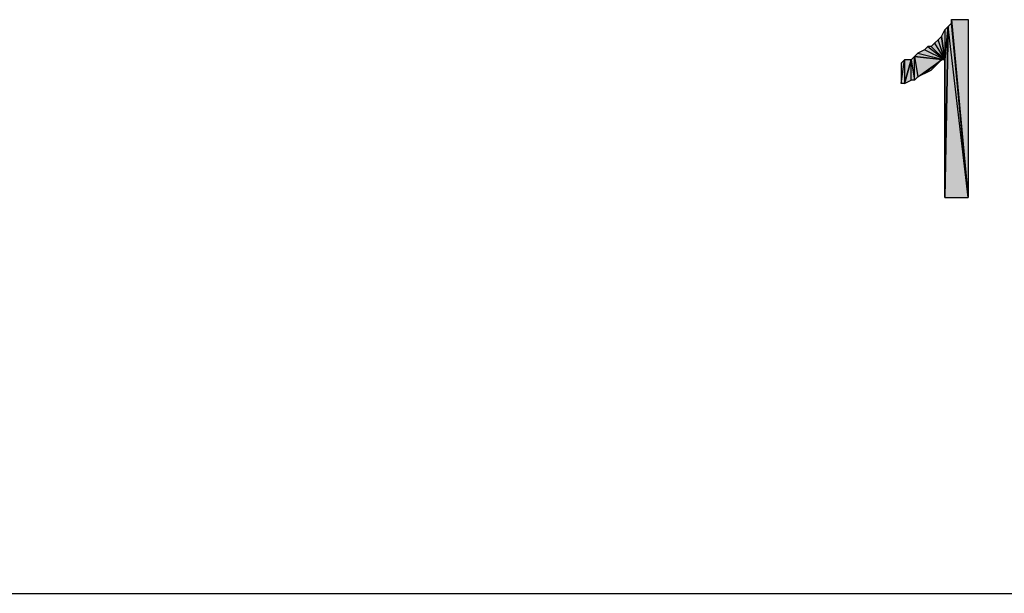
# Model space of a CAD drawing. Units: inches. Extents: x 5 to 292, y -203 to 20.
# Drawn here: x 174 to 193, y -54 to -43 of the extents above; entities that cross this region are included whole.
import ezdxf

# ---------------------------------------------------------------- set-up
doc = ezdxf.new("R2010")
doc.units = ezdxf.units.IN
doc.header["$MEASUREMENT"] = 0
doc.layers.add('Ebene 1', color=7, linetype='Continuous')

# ---------------------------------------------------------------- blocks, each defined once
blk = doc.blocks.new('block 2')
at = {"layer": 'Ebene 1', "true_color": 0x000001}
h = blk.add_hatch(color=178, dxfattribs=at)
h.dxf.hatch_style = 2
h.paths.add_polyline_path([(191.586, -43.375), (191.903, -43.375), (191.903, -46.741)])
h = blk.add_hatch(color=178, dxfattribs=at)
h.dxf.hatch_style = 2
h.paths.add_polyline_path([(191.586, -43.439), (191.586, -43.375), (191.903, -46.741)])
edge = h.paths.add_edge_path()
edge.add_spline(control_points=[(191.586, -43.375), (191.586, -43.375), (191.586, -43.439), (191.586, -43.439), (191.586, -43.439), (191.586, -43.375), (191.586, -43.375)], knot_values=[0, 0, 0, 0, 1, 1, 1, 2, 2, 2, 2], degree=3, periodic=1)
h = blk.add_hatch(color=178, dxfattribs=at)
h.dxf.hatch_style = 2
h.paths.add_polyline_path([(191.459, -43.566), (191.459, -44.137), (191.522, -43.502)])
h.paths.add_polyline_path([(191.395, -43.693), (191.459, -43.566), (191.459, -44.137)])
h = blk.add_hatch(color=178, dxfattribs=at)
h.dxf.hatch_style = 2
h.paths.add_polyline_path([(191.903, -46.741), (191.522, -43.502), (191.459, -46.741)])
h.paths.add_polyline_path([(191.586, -43.439), (191.903, -46.741), (191.522, -43.502)])
h = blk.add_hatch(color=178, dxfattribs=at)
h.dxf.hatch_style = 2
h.paths.add_polyline_path([(191.459, -44.137), (191.459, -46.741), (191.522, -43.502)])
edge = h.paths.add_edge_path()
edge.add_spline(control_points=[(191.459, -46.741), (191.459, -46.741), (191.459, -44.137), (191.459, -44.137), (191.459, -44.137), (191.459, -46.741), (191.459, -46.741)], knot_values=[0, 0, 0, 0, 1, 1, 1, 2, 2, 2, 2], degree=3, periodic=1)
h = blk.add_hatch(color=178, dxfattribs=at)
h.dxf.hatch_style = 2
h.paths.add_polyline_path([(191.459, -44.137), (191.332, -43.756), (191.268, -43.82)])
h.paths.add_polyline_path([(191.395, -43.693), (191.459, -44.137), (191.332, -43.756)])
h = blk.add_hatch(color=178, dxfattribs=at)
h.dxf.hatch_style = 2
h.paths.add_polyline_path([(191.459, -44.137), (191.078, -43.947), (190.951, -44.01)])
h.paths.add_polyline_path([(191.141, -43.883), (191.459, -44.137), (191.078, -43.947)])
h = blk.add_hatch(color=178, dxfattribs=at)
h.dxf.hatch_style = 2
h.paths.add_polyline_path([(191.459, -44.137), (191.205, -43.883), (191.141, -43.883)])
h.paths.add_polyline_path([(191.268, -43.82), (191.459, -44.137), (191.205, -43.883)])
h = blk.add_hatch(color=178, dxfattribs=at)
h.dxf.hatch_style = 2
h.paths.add_polyline_path([(190.887, -44.518), (190.887, -44.074), (190.951, -44.455)])
h.paths.add_polyline_path([(190.824, -44.137), (190.887, -44.518), (190.887, -44.074)])
h.paths.add_polyline_path([(190.824, -44.518), (190.824, -44.137), (190.887, -44.518)])
h.paths.add_polyline_path([(190.697, -44.582), (190.824, -44.518), (190.824, -44.137)])
h = blk.add_hatch(color=178, dxfattribs=at)
h.dxf.hatch_style = 2
h.paths.add_polyline_path([(190.887, -44.074), (190.951, -44.01), (191.459, -44.137)])
h = blk.add_hatch(color=178, dxfattribs=at)
h.dxf.hatch_style = 2
h.paths.add_polyline_path([(191.395, -44.137), (190.887, -44.074), (191.459, -44.137)])
h.paths.add_polyline_path([(190.951, -44.455), (191.395, -44.137), (190.887, -44.074)])
h = blk.add_hatch(color=178, dxfattribs=at)
h.dxf.hatch_style = 2
h.paths.add_polyline_path([(190.697, -44.137), (190.697, -44.582), (190.824, -44.137)])
h.paths.add_polyline_path([(190.633, -44.582), (190.697, -44.137), (190.697, -44.582)])
h.paths.add_polyline_path([(190.633, -44.201), (190.633, -44.582), (190.697, -44.137)])
h = blk.add_hatch(color=178, dxfattribs=at)
h.dxf.hatch_style = 2
h.paths.add_polyline_path([(191.395, -44.137), (191.078, -44.391), (190.951, -44.455)])
h.paths.add_polyline_path([(191.205, -44.328), (191.395, -44.137), (191.078, -44.391)])
h = blk.add_hatch(color=178, dxfattribs=at)
h.dxf.hatch_style = 2
h.paths.add_polyline_path([(191.395, -44.137), (191.268, -44.264), (191.205, -44.328)])
h.paths.add_polyline_path([(191.332, -44.201), (191.395, -44.137), (191.268, -44.264)])
at = {"layer": 'Ebene 1', "lineweight": 0}
for points in [[(191.586, -43.375), (191.903, -43.375), (191.903, -46.741), (191.586, -43.375)], [(191.586, -43.439), (191.586, -43.375), (191.903, -46.741), (191.586, -43.439)], [(191.395, -43.693), (191.459, -43.566), (191.459, -44.137), (191.395, -43.693)], [(191.903, -46.741), (191.522, -43.502), (191.459, -46.741), (191.903, -46.741)], [(191.459, -44.137), (191.459, -46.741), (191.522, -43.502), (191.459, -44.137)], [(191.459, -43.566), (191.459, -44.137), (191.522, -43.502), (191.459, -43.566)], [(191.586, -43.439), (191.903, -46.741), (191.522, -43.502), (191.586, -43.439)], [(191.459, -44.137), (191.332, -43.756), (191.268, -43.82), (191.459, -44.137)], [(191.395, -43.693), (191.459, -44.137), (191.332, -43.756), (191.395, -43.693)], [(191.141, -43.883), (191.459, -44.137), (191.078, -43.947), (191.141, -43.883)], [(191.459, -44.137), (191.205, -43.883), (191.141, -43.883), (191.459, -44.137)], [(191.268, -43.82), (191.459, -44.137), (191.205, -43.883), (191.268, -43.82)], [(190.824, -44.137), (190.887, -44.518), (190.887, -44.074), (190.824, -44.137)], [(190.887, -44.074), (190.951, -44.01), (191.459, -44.137), (190.887, -44.074)], [(191.395, -44.137), (190.887, -44.074), (191.459, -44.137), (191.395, -44.137)], [(190.951, -44.455), (191.395, -44.137), (190.887, -44.074), (190.951, -44.455)], [(190.887, -44.518), (190.887, -44.074), (190.951, -44.455), (190.887, -44.518)], [(191.459, -44.137), (191.078, -43.947), (190.951, -44.01), (191.459, -44.137)], [(190.633, -44.582), (190.697, -44.137), (190.697, -44.582), (190.633, -44.582)], [(190.633, -44.201), (190.633, -44.582), (190.697, -44.137), (190.633, -44.201)], [(190.697, -44.582), (190.824, -44.518), (190.824, -44.137), (190.697, -44.582)], [(190.697, -44.137), (190.697, -44.582), (190.824, -44.137), (190.697, -44.137)], [(190.824, -44.518), (190.824, -44.137), (190.887, -44.518), (190.824, -44.518)], [(191.395, -44.137), (191.078, -44.391), (190.951, -44.455), (191.395, -44.137)], [(191.205, -44.328), (191.395, -44.137), (191.078, -44.391), (191.205, -44.328)], [(191.395, -44.137), (191.268, -44.264), (191.205, -44.328), (191.395, -44.137)], [(191.332, -44.201), (191.395, -44.137), (191.268, -44.264), (191.332, -44.201)]]:
    blk.add_lwpolyline(points, dxfattribs=at)
at = {"layer": 'Ebene 1', "color": 178, "lineweight": 25, "true_color": 0x000001}
for points in [[(191.586, -43.375), (191.903, -43.375), (191.903, -46.741), (191.586, -43.375)], [(191.586, -43.439), (191.586, -43.375), (191.903, -46.741), (191.586, -43.439)], [(191.395, -43.693), (191.459, -43.566), (191.459, -44.137), (191.395, -43.693)], [(191.903, -46.741), (191.522, -43.502), (191.459, -46.741), (191.903, -46.741)], [(191.459, -44.137), (191.459, -46.741), (191.522, -43.502), (191.459, -44.137)], [(191.459, -43.566), (191.459, -44.137), (191.522, -43.502), (191.459, -43.566)], [(191.586, -43.439), (191.903, -46.741), (191.522, -43.502), (191.586, -43.439)], [(191.459, -44.137), (191.332, -43.756), (191.268, -43.82), (191.459, -44.137)], [(191.395, -43.693), (191.459, -44.137), (191.332, -43.756), (191.395, -43.693)], [(191.141, -43.883), (191.459, -44.137), (191.078, -43.947), (191.141, -43.883)], [(191.459, -44.137), (191.205, -43.883), (191.141, -43.883), (191.459, -44.137)], [(191.268, -43.82), (191.459, -44.137), (191.205, -43.883), (191.268, -43.82)], [(190.824, -44.137), (190.887, -44.518), (190.887, -44.074), (190.824, -44.137)], [(190.887, -44.074), (190.951, -44.01), (191.459, -44.137), (190.887, -44.074)], [(191.395, -44.137), (190.887, -44.074), (191.459, -44.137), (191.395, -44.137)], [(190.951, -44.455), (191.395, -44.137), (190.887, -44.074), (190.951, -44.455)], [(190.887, -44.518), (190.887, -44.074), (190.951, -44.455), (190.887, -44.518)], [(191.459, -44.137), (191.078, -43.947), (190.951, -44.01), (191.459, -44.137)], [(190.633, -44.582), (190.697, -44.137), (190.697, -44.582), (190.633, -44.582)], [(190.633, -44.201), (190.633, -44.582), (190.697, -44.137), (190.633, -44.201)], [(190.697, -44.582), (190.824, -44.518), (190.824, -44.137), (190.697, -44.582)], [(190.697, -44.137), (190.697, -44.582), (190.824, -44.137), (190.697, -44.137)], [(190.824, -44.518), (190.824, -44.137), (190.887, -44.518), (190.824, -44.518)], [(191.395, -44.137), (191.078, -44.391), (190.951, -44.455), (191.395, -44.137)], [(191.205, -44.328), (191.395, -44.137), (191.078, -44.391), (191.205, -44.328)], [(191.395, -44.137), (191.268, -44.264), (191.205, -44.328), (191.395, -44.137)], [(191.332, -44.201), (191.395, -44.137), (191.268, -44.264), (191.332, -44.201)], [(170.186, -54.234), (201.047, -54.234)]]:
    blk.add_lwpolyline(points, dxfattribs=at)
at = {"layer": 'Ebene 1', "lineweight": 0}
for points in [[(191.586, -43.375), (191.586, -43.375), (191.586, -43.439), (191.586, -43.439), (191.586, -43.439), (191.586, -43.375), (191.586, -43.375)], [(191.459, -46.741), (191.459, -46.741), (191.459, -44.137), (191.459, -44.137), (191.459, -44.137), (191.459, -46.741), (191.459, -46.741)]]:
    blk.add_open_spline(points, degree=3, knots=[0, 0, 0, 0, 1, 1, 1, 2, 2, 2, 2], dxfattribs=at)
at = {"layer": 'Ebene 1', "color": 178, "lineweight": 25, "true_color": 0x000001}
for points in [[(191.586, -43.375), (191.586, -43.375), (191.586, -43.439), (191.586, -43.439), (191.586, -43.439), (191.586, -43.375), (191.586, -43.375)], [(191.459, -46.741), (191.459, -46.741), (191.459, -44.137), (191.459, -44.137), (191.459, -44.137), (191.459, -46.741), (191.459, -46.741)]]:
    blk.add_open_spline(points, degree=3, knots=[0, 0, 0, 0, 1, 1, 1, 2, 2, 2, 2], dxfattribs=at)

msp = doc.modelspace()

# ---------------------------------------------------------------- block references
at = {"layer": 'Ebene 1'}
msp.add_blockref('block 2', (0, 0), dxfattribs=at)

doc.saveas('drawing.dxf')
